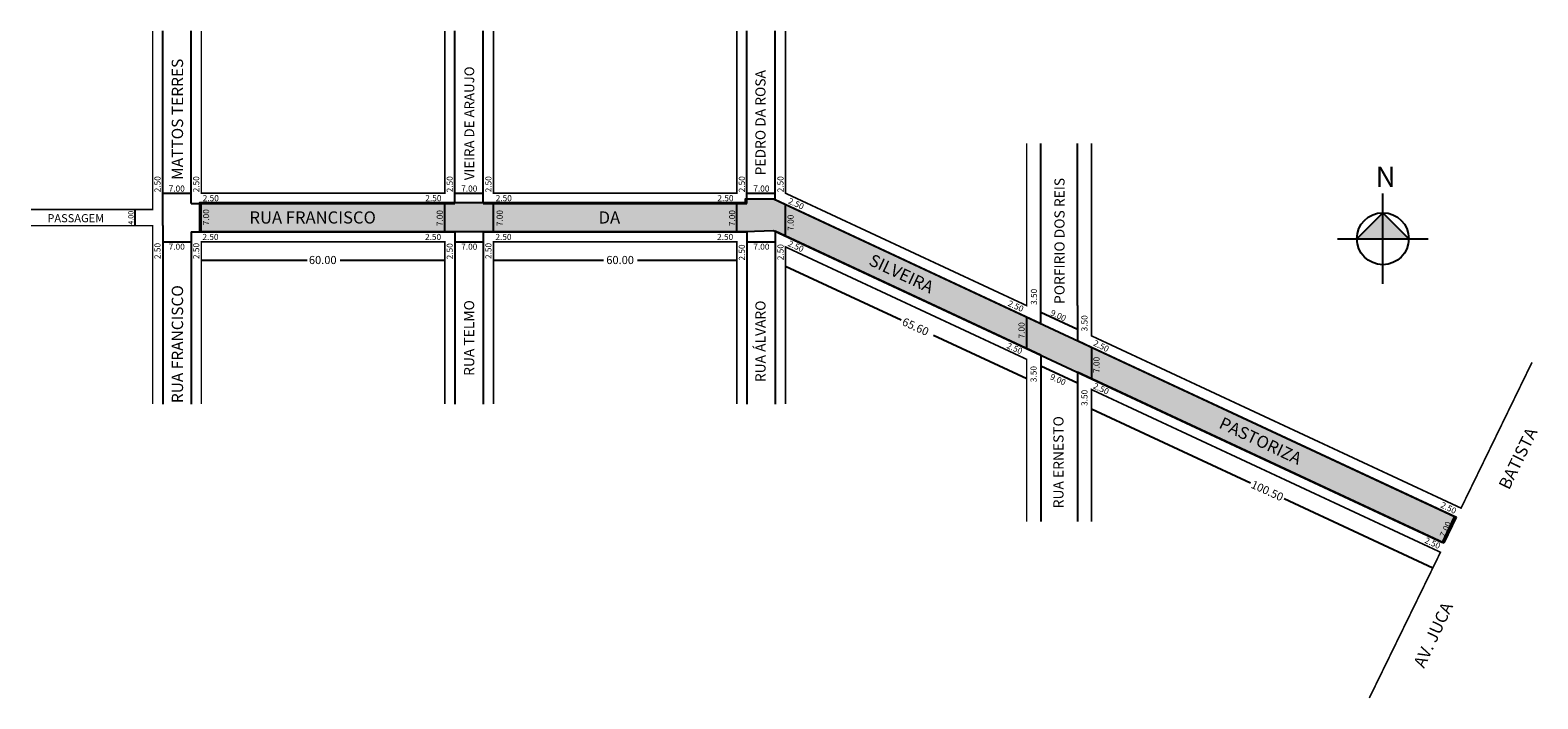
# Model space of a CAD drawing. Extents: x -3 to 368, y -116 to 49.
import ezdxf

# ---------------------------------------------------------------- set-up
doc = ezdxf.new("R2010")
doc.units = 0
doc.header["$MEASUREMENT"] = 0
doc.layers.get('0').update_dxf_attribs({"linetype": 'CONTINUOUS'})

msp = doc.modelspace()

# ---------------------------------------------------------------- hatches: boundary and pattern name
msp.add_hatch(color=51).paths.add_polyline_path([(38.56, 6.48), (38.56, -0.52), (140.56, -0.52), (173.06, -0.52), (180.06, -0.34), (276.75, -45.42), (344.94, -77.22), (347.9, -70.88), (245.52, -23.14), (180.06, 7.39), (173.06, 7.39), (173.06, 6.48), (110.56, 6.48)])
h = msp.add_hatch(color=7)
h.paths.add_polyline_path([(330.25, -2.34), (330.25, 4.06), (323.85, -2.34)])
h.paths.add_polyline_path([(336.66, -2.34), (330.25, 4.06), (330.25, -2.34)])

# ---------------------------------------------------------------- linework, layer by layer
for p, q in [((29.49, 0.89), (29.49, 48.89)), ((36.49, 6.39), (36.49, 48.89)), ((101.49, 6.39), (101.49, 48.89)), ((108.49, 6.39), (108.49, 48.89)), ((173.49, 6.39), (173.49, 48.89)), ((180.49, 7.3), (180.49, 48.89)), ((245.95, -23.22), (245.95, 21.17)), ((254.95, -18.83), (254.95, 21.17)), ((29.49, 8.89), (36.49, 8.89)), ((101.49, 8.89), (108.49, 8.89)), ((173.49, 8.89), (180.49, 8.89)), ((22.57, 4.89), (22.57, 0.89)), ((36.49, 6.39), (101.49, 6.39)), ((38.99, -0.61), (38.99, 6.39)), ((98.99, -0.61), (98.99, 6.39)), ((108.49, 6.39), (173.49, 6.39)), ((110.99, -0.61), (110.99, 6.39)), ((170.99, -0.61), (170.99, 6.39)), ((180.49, 7.3), (245.95, -23.22)), ((182.99, -1.59), (182.99, 6.14)), ((29.49, 0.89), (29.49, -43.11)), ((29.49, -3.11), (36.49, -3.11)), ((36.49, -0.61), (36.49, -43.11)), ((36.49, -0.61), (101.49, -0.61)), ((101.49, -0.61), (101.49, -43.11)), ((101.49, -3.11), (108.49, -3.11)), ((108.49, -0.61), (108.49, -43.11)), ((108.49, -0.61), (173.49, -0.61)), ((173.49, -0.61), (173.49, -43.11)), ((173.49, -3.11), (180.49, -3.11)), ((180.49, -0.42), (180.49, -43.11)), ((180.49, -0.42), (245.95, -30.94)), ((38.99, -7.63), (65.04, -7.63)), ((73.24, -7.63), (98.99, -7.63)), ((110.99, -7.63), (138.1, -7.63)), ((146.48, -7.63), (170.99, -7.63)), ((182.99, -9.08), (211.5, -22.37)), ((242.45, -29.31), (242.45, -21.59)), ((245.95, -20.46), (254.95, -24.66)), ((254.95, -18.83), (254.95, -27.42)), ((219.51, -26.11), (242.45, -36.8)), ((254.95, -27.42), (258.45, -29.05)), ((258.45, -29.05), (348.44, -71.01)), ((258.45, -29.05), (258.45, -36.77)), ((245.95, -30.94), (245.95, -72.07)), ((245.95, -33.7), (254.95, -37.9)), ((254.95, -35.14), (345.37, -77.31)), ((254.95, -35.14), (254.95, -72.07)), ((258.45, -44.26), (297.64, -62.54)), ((305.9, -66.39), (342.58, -83.49)), ((345.37, -77.31), (348.44, -71.01))]:
    msp.add_line(p, q)
at = {"color": 18, "true_color": 0x020202}
for p, q in [((330.25, -13.49), (330.25, 8.81)), ((319.11, -2.34), (341.4, -2.34))]:
    msp.add_line(p, q, dxfattribs=at)
at = {"const_width": 0.4}
for points in [[(-3.01, 4.89), (26.99, 4.89), (26.99, 48.89)], [(98.99, 48.89), (98.99, 8.89), (38.99, 8.89), (38.99, 48.89)], [(170.99, 48.89), (170.99, 8.89), (110.99, 8.89), (110.99, 48.89)], [(242.45, 21.17), (242.45, -18.83), (182.99, 8.89), (182.99, 48.89)], [(367.03, -32.8), (349.53, -68.76), (258.45, -26.29), (258.45, 21.17)], [(-3.01, 0.89), (26.99, 0.89), (26.99, -43.11)], [(98.99, -43.11), (98.99, -3.11), (38.99, -3.11), (38.99, -43.11)], [(170.99, -43.11), (170.99, -3.11), (110.99, -3.11), (110.99, -43.11)], [(242.45, -72.07), (242.45, -32.07), (182.99, -4.35), (182.99, -43.11)], [(326.91, -115.59), (344.46, -79.64), (258.45, -39.53), (258.45, -72.07)]]:
    msp.add_lwpolyline(points, dxfattribs=at)
msp.add_lwpolyline([(38.56, 6.48), (38.56, -0.52), (140.56, -0.52), (173.06, -0.52), (180.06, -0.34), (276.75, -45.42), (344.94, -77.22), (347.9, -70.88), (245.52, -23.14), (180.06, 7.39), (173.06, 7.39), (173.06, 6.48), (110.56, 6.48), (38.56, 6.48), (38.56, -0.52)])
at = {"color": 18, "true_color": 0x020202}
msp.add_lwpolyline([(336.66, -2.34), (330.25, 4.06), (323.85, -2.34)], dxfattribs=at)
msp.add_circle((330.25, -2.34), 6.4)

# ---------------------------------------------------------------- texts
for s, height, rotation, p in [('MATTOS TERRES', 2.8, 90, (34.49, 12.17)), ('VIEIRA DE ARAUJO', 2.4, 90, (106.26, 12.1)), ('PEDRO DA ROSA', 2.5, 90, (178.07, 13.29)), ('2.50', 1.5, 90, (28.93, 9.11)), ('2.50', 1.5, 90, (38.47, 9.11)), ('2.50', 1.5, 90, (100.97, 9.11)), ('2.50', 1.5, 90, (110.51, 9.11)), ('2.50', 1.5, 90, (172.98, 9.11)), ('2.50', 1.5, 90, (182.51, 9.11)), ('PORFIRIO DOS REIS', 2.5, 90, (251.79, -18.42)), ('2.50', 1.5, 335.6955, (183.49, 6.43)), ('4.00', 1.3, 90, (22.26, 1.12)), ('7.00', 1.5, 90, (40.91, 0.97)), ('7.00', 1.5, 90, (98.51, 0.76)), ('7.00', 1.5, 90, (113.28, 0.76)), ('7.00', 1.5, 90, (170.58, 0.76)), ('7.00', 1.5, 90.319, (185.01, -0.38)), ('2.50', 1.5, 90, (28.93, -7.35)), ('2.50', 1.5, 90, (38.47, -7.35)), ('2.50', 1.5, 90, (100.97, -7.42)), ('2.50', 1.5, 90, (110.51, -7.35)), ('2.50', 1.5, 335.6955, (183.44, -4.05)), ('2.50', 1.5, 90, (172.98, -7.71)), ('2.50', 1.5, 90, (182.51, -7.63)), ('SILVEIRA', 3, 334.7468, (203.29, -8.68)), ('RUA FRANCISCO', 2.8, 90, (34.49, -42.87)), ('3.50', 1.5, 90, (244.98, -18.65)), ('RUA TELMO ', 2.5, 90, (106.26, -36.15)), ('RUA ÁLVARO', 2.5, 90, (178.07, -37.7)), ('2.50', 1.5, 335.6955, (237.64, -18.81)), ('65.60', 2, 335.6955, (211.53, -23.53)), ('9.00', 1.5, 336, (248.13, -21.14)), ('3.50', 1.5, 90, (257.44, -25.18)), ('7.00', 1.5, 90.319, (241.95, -26.91)), ('2.50', 1.5, 335.6955, (237.37, -29.23)), ('2.50', 1.5, 334, (258.7, -28.59)), ('7.00', 1.5, 90.319, (260.42, -35.43)), ('3.50', 1.5, 90, (244.9, -37.7)), ('9.00', 1.5, 336, (248.05, -36.93)), ('3.50', 1.5, 90, (257.44, -43.56)), ('2.50', 1.5, 335.6955, (258.68, -39.17)), ('RUA ERNESTO', 2.5, 90, (251.53, -68.8)), ('PASTORIZA', 3, 334.7468, (289.61, -48.87)), ('BATISTA', 3, 64, (361.36, -64.44)), ('100.50', 2, 335.6955, (297.56, -63.67)), ('2.50', 1.5, 334, (344.34, -68.51)), ('7.00', 1.5, 66, (345.58, -76.11)), ('2.50', 1.5, 335.6955, (340.39, -77.25)), ('AV. JUCA', 3, 65, (340.41, -108.4))]:
    msp.add_text(s, height=height, rotation=rotation).set_placement(p)
for s, height, p in [('7.00', 1.5, (30.94, 9.29)), ('2.50', 1.5, (39.33, 6.92)), ('2.50', 1.5, (94.21, 6.92)), ('7.00', 1.5, (103.05, 9.29)), ('2.50', 1.5, (111.56, 6.92)), ('2.50', 1.5, (166.21, 6.92)), ('7.00', 1.5, (175.06, 9.29)), ('PASSAGEM', 2, (1.04, 1.73)), ('RUA FRANCISCO', 3, (50.86, 1.41)), ('DA ', 3, (136.93, 1.41)), ('7.00', 1.5, (30.94, -5.04)), ('2.50', 1.5, (39.26, -2.64)), ('2.50', 1.5, (94.13, -2.64)), ('7.00', 1.5, (103.05, -5.04)), ('2.50', 1.5, (111.49, -2.64)), ('2.50', 1.5, (166.13, -2.64)), ('7.00', 1.5, (175.06, -5.04)), ('60.00', 2, (65.51, -8.58)), ('60.00', 2, (138.82, -8.58))]:
    msp.add_text(s, height=height).set_placement(p)
at = {"color": 18, "true_color": 0x020202, "insert": (328.47, 15.44), "char_height": 5, "width": 8.8839, "attachment_point": 1}
msp.add_mtext('{\\fArial|b1|i0|c0|p0;N}', dxfattribs=at)

doc.saveas('drawing.dxf')
